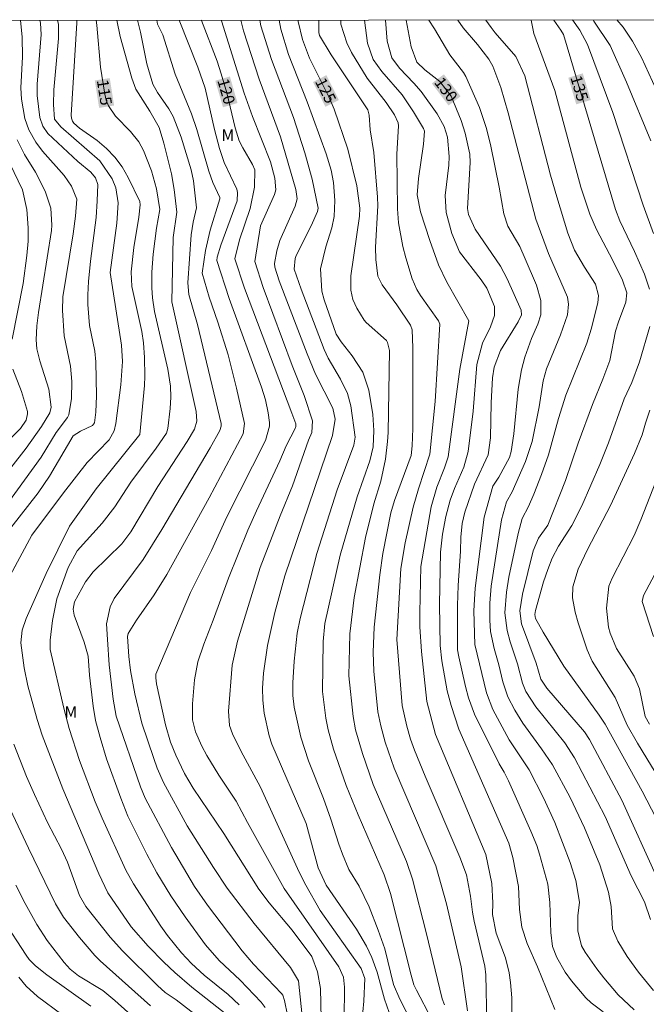
# Model space of a CAD drawing. Units: metres. Extents: x 296613 to 297128, y 1657727 to 1658293.
# Drawn here: x 296905 to 296987, y 1658157 to 1658286 of the extents above; entities that cross this region are included whole.
import ezdxf
from ezdxf.enums import TextEntityAlignment as Align

# ---------------------------------------------------------------- set-up
doc = ezdxf.new("R2010")
doc.units = ezdxf.units.M
doc.header["$MEASUREMENT"] = 0
doc.layers.add('Articulacao', color=7, linetype='Continuous', lineweight=18)
doc.layers.add('Topon_Curvas_Mestras_Masc', color=255, linetype='Continuous', lineweight=9)
for name, color, linetype, lineweight, true_color in [('Curvas_Intermediarias', 7, 'Continuous', 9, 0x783c14), ('Curvas_Mestras', 7, 'Continuous', 20, 0x783c14), ('Topon_Curvas_Mestras', 7, 'Continuous', 9, 0x783c14), ('Topon_Vegetacao', 7, 'Continuous', 9, 0x00ff33)]:
    doc.layers.add(name, color=color, linetype=linetype, lineweight=lineweight, true_color=true_color)
doc.styles.add('Arial', font='arial.ttf', dxfattribs={"height": 1.5})

msp = doc.modelspace()

# ---------------------------------------------------------------- linework, layer by layer
at = {"layer": 'Articulacao', "flags": 128}
msp.add_lwpolyline([(296629.62, 1658286.25), (297111.1, 1658286.38), (297111.25, 1657732.11), (296629.79, 1657731.97), (296629.62, 1658286.25)], close=True, dxfattribs=at)
at = {"layer": 'Curvas_Intermediarias', "flags": 128}
for points, elevation in [([(296909.89, 1658286.33), (296910.01, 1658285.77), (296910.03, 1658283.94), (296909.42, 1658277.2), (296909.36, 1658275.29), (296909.51, 1658273.35), (296910.34, 1658272.38), (296915.44, 1658267.92), (296917.03, 1658265.55), (296917.51, 1658264.36), (296917.84, 1658262.43), (296917.67, 1658259.77), (296916.79, 1658253.3), (296918.26, 1658243.76), (296918.38, 1658241.64), (296918.16, 1658238.59), (296917.53, 1658233.53), (296917.3, 1658232.55), (296916.66, 1658231.38), (296913.76, 1658228.44), (296910.67, 1658224.47), (296906.51, 1658218.89), (296902.09, 1658210.69)], 113), ([(296905.03, 1658286.32), (296905.26, 1658284.08), (296905.29, 1658281.51), (296905.07, 1658277.46), (296905.2, 1658275.98), (296905.62, 1658273.45), (296906.15, 1658271.97), (296907.05, 1658270.33), (296907.94, 1658269.18), (296910.78, 1658265.98), (296911.74, 1658264.59), (296912.42, 1658262.88), (296912.25, 1658260.66), (296911.96, 1658258.36), (296910.59, 1658250.12), (296910.53, 1658248.33), (296910.76, 1658245.02), (296911.58, 1658241.01), (296911.75, 1658239.01), (296911.73, 1658236.81), (296911.36, 1658234.65), (296911.18, 1658234.31), (296909.73, 1658232.33), (296907.74, 1658229.13), (296903.4, 1658223.08)], 111), ([(296903.77, 1658219.86), (296907.38, 1658224.44), (296908.86, 1658226.61), (296911.92, 1658231.92), (296912.9, 1658232.5), (296914.49, 1658233.27), (296914.73, 1658233.63), (296914.9, 1658235.02), (296915.01, 1658237.13), (296914.92, 1658241.58), (296914.76, 1658242.99), (296914.06, 1658246.34), (296913.85, 1658249.1), (296913.87, 1658250.35), (296913.94, 1658252.12), (296914.22, 1658254.77), (296914.94, 1658260.49), (296915.1, 1658262.66), (296915.15, 1658264.82), (296914.85, 1658265.7), (296914.27, 1658266.42), (296912.56, 1658267.83), (296908.62, 1658271.48), (296907.96, 1658272.46), (296907.59, 1658273.58), (296907.22, 1658276.48), (296907.22, 1658277.96), (296907.77, 1658284.46), (296907.67, 1658285.95), (296907.57, 1658286.33)], 112), ([(296912.4, 1658286.33), (296912.44, 1658285.99), (296911.67, 1658273.9), (296911.71, 1658273.48), (296911.85, 1658273.08), (296912.02, 1658272.86), (296912.79, 1658272.2), (296915.08, 1658270.55), (296916.3, 1658269.52), (296917.41, 1658268.39), (296918.34, 1658267.11), (296919.15, 1658265.73), (296920.65, 1658262.58), (296920.72, 1658262.15), (296920.55, 1658260.53), (296919.89, 1658256.57), (296919.54, 1658253.38), (296919.62, 1658251.47), (296920.91, 1658245.57), (296921.14, 1658244.08), (296921.27, 1658242.15), (296921.33, 1658239.71), (296921.28, 1658238.49), (296920.68, 1658232.1), (296914.93, 1658224.99), (296911.47, 1658220.1), (296908.4, 1658213.9), (296905.79, 1658208.01), (296905.26, 1658206.49), (296905.1, 1658204.82), (296905.53, 1658201.52), (296906.02, 1658199.18), (296907.21, 1658194.76), (296907.88, 1658192.73), (296910.58, 1658185.69), (296915.29, 1658174.59), (296916.46, 1658172.1), (296919.51, 1658167.64), (296921.75, 1658165.11), (296923.8, 1658163), (296925.24, 1658161.65), (296927.48, 1658159.76), (296931.98, 1658156.22)], 114), ([(296917.66, 1658286.33), (296918.1, 1658284.19), (296919.63, 1658278.73), (296920.15, 1658277.28), (296921.99, 1658274.43), (296923.19, 1658272.26), (296923.81, 1658270.22), (296924.83, 1658266.19), (296925.16, 1658264.14), (296925.51, 1658261.18), (296925.04, 1658257.88), (296924.86, 1658249.45), (296928.05, 1658235.09), (296928.12, 1658233.84), (296927.82, 1658232.8), (296926.85, 1658231.15), (296923.02, 1658225.29), (296919.5, 1658219.33), (296918.29, 1658217.79), (296914.58, 1658214.09), (296913.56, 1658212.79), (296912.11, 1658210.18), (296911.92, 1658209.2), (296912.07, 1658208.45), (296913.39, 1658204.9), (296913.91, 1658203.08), (296914.1, 1658200.58), (296914.54, 1658196.53), (296914.86, 1658194.66), (296915.47, 1658192.43), (296916.32, 1658189.61), (296918.16, 1658184.48), (296919.11, 1658182.12), (296921.58, 1658177.13), (296922.89, 1658174.71), (296924.72, 1658171.71), (296926.59, 1658168.94), (296929.25, 1658165.29), (296931.03, 1658163.21), (296933.79, 1658160.67), (296936.54, 1658157.76), (296937.08, 1658157.09)], 116), ([(296920.35, 1658286.33), (296920.76, 1658284.77), (296921.6, 1658280.61), (296922.36, 1658277.94), (296922.99, 1658276.84), (296924.48, 1658274.71), (296925.04, 1658273.71), (296926.06, 1658271.02), (296927.37, 1658266.72), (296927.67, 1658265.29), (296928.07, 1658261.77), (296927.65, 1658259.86), (296927.4, 1658258.23), (296926.93, 1658251.92), (296927.07, 1658250.43), (296928.22, 1658246.49), (296931.3, 1658233.53), (296931.32, 1658233.18), (296931.13, 1658232.61), (296929.85, 1658230.35), (296923.54, 1658219.64), (296921.1, 1658215.73), (296917.31, 1658210.6), (296916.77, 1658209.54), (296916.32, 1658207.32), (296916.42, 1658205.25), (296916.67, 1658201.92), (296917.17, 1658197.46), (296917.55, 1658195.2), (296920.77, 1658185.97), (296921.38, 1658184.5), (296924.82, 1658178.04), (296927.83, 1658172.92), (296929.51, 1658170.47), (296934.05, 1658164.49), (296935.53, 1658162.75), (296939.21, 1658158.93), (296939.37, 1658158.69), (296939.61, 1658157.99), (296940.39, 1658154.14)], 117), ([(296922.87, 1658286.33), (296922.97, 1658285.78), (296923.68, 1658284.41), (296925.27, 1658279.24), (296927.41, 1658274.07), (296928.11, 1658271.99), (296929.68, 1658266.55), (296930.21, 1658265.09), (296931.14, 1658263.09), (296931.15, 1658262.92), (296929.88, 1658258.84), (296929.24, 1658256.15), (296928.84, 1658253.2), (296929.74, 1658250.07), (296930.86, 1658246.8), (296932.21, 1658242.5), (296933.33, 1658238.13), (296934.38, 1658233.53), (296934.21, 1658232.17), (296929.75, 1658223.81), (296924.22, 1658213.77), (296922.56, 1658211.1), (296920.24, 1658207.77), (296919.14, 1658206.03), (296919.03, 1658205.66), (296919.22, 1658203.02), (296919.46, 1658201.18), (296920.03, 1658198.13), (296920.91, 1658194.31), (296922.48, 1658189.67), (296922.95, 1658188.4), (296923.77, 1658186.54), (296926.87, 1658180.85), (296930.3, 1658175.41), (296932.1, 1658172.71), (296935.61, 1658168.09), (296940.4, 1658162.3), (296941.43, 1658160.56), (296942.11, 1658153.86)], 118), ([(296944.38, 1658155.63), (296944.32, 1658159.56), (296943.93, 1658161.74), (296943.16, 1658163.77), (296940.59, 1658167.2), (296937.61, 1658170.77), (296936.22, 1658172.57), (296931.64, 1658179.86), (296927.63, 1658185.8), (296926.52, 1658187.73), (296925.36, 1658190.13), (296924.67, 1658191.81), (296924.03, 1658194.06), (296922.84, 1658199.45), (296922.75, 1658200.22), (296922.78, 1658200.73), (296927.31, 1658211.39), (296930.03, 1658216.91), (296932.04, 1658221.29), (296937.13, 1658231.32), (296937.65, 1658233.18), (296937.65, 1658233.66), (296937.48, 1658234.91), (296937.11, 1658236.62), (296936.59, 1658238.3), (296932.37, 1658249.9), (296930.74, 1658254.84), (296930.8, 1658255.31), (296931.27, 1658256.87), (296933.39, 1658262.68), (296933.46, 1658263.78), (296933.34, 1658264.21), (296931.7, 1658267.69), (296931.08, 1658269.54), (296930.44, 1658272), (296929.2, 1658277.42), (296928.25, 1658280.17), (296925.83, 1658286.33)], 119), ([(296949.73, 1658155.12), (296949.96, 1658157.89), (296950.1, 1658160.88), (296949.63, 1658162.18), (296944.28, 1658169.79), (296942.4, 1658173.08), (296941.54, 1658174.81), (296936.47, 1658185.94), (296933.88, 1658190.68), (296932.79, 1658192.91), (296932.41, 1658193.98), (296932.26, 1658195.86), (296932.75, 1658201.91), (296933.46, 1658205.03), (296936.43, 1658214.67), (296939.02, 1658221.42), (296940.66, 1658225.37), (296942.75, 1658231.36), (296943.19, 1658232.34), (296943.27, 1658233.89), (296942.17, 1658237.18), (296940.62, 1658241.11), (296936.79, 1658251.34), (296935.71, 1658254.72), (296936.45, 1658259.42), (296938.29, 1658263.48), (296938.45, 1658264.09), (296938.35, 1658265.65), (296937.75, 1658267.76), (296935.41, 1658273.71), (296934.34, 1658276.77), (296931.36, 1658286.25), (296931.34, 1658286.33)], 121), ([(296953.59, 1658155.57), (296952.69, 1658158.17), (296951.71, 1658161.72), (296951.03, 1658163.61), (296950.33, 1658165.09), (296949.02, 1658167.35), (296945.07, 1658173.09), (296944.01, 1658175.38), (296942.42, 1658181.15), (296937.94, 1658191.56), (296937.58, 1658192.64), (296936.93, 1658195.6), (296936.75, 1658197.31), (296936.72, 1658198.87), (296936.85, 1658200.86), (296937.36, 1658204.47), (296938.33, 1658208.8), (296939.65, 1658213.59), (296945.9, 1658231.97), (296946.23, 1658234.11), (296945.92, 1658235.52), (296943.67, 1658239.97), (296942.55, 1658242.63), (296938.92, 1658252.2), (296938.35, 1658254.01), (296938.27, 1658254.48), (296938.58, 1658256.12), (296938.97, 1658257.49), (296941, 1658261.98), (296941.24, 1658262.93), (296941.08, 1658264.16), (296939.08, 1658271.03), (296936.3, 1658278.59), (296934.22, 1658284.93), (296933.87, 1658286.33)], 122), ([(296956.36, 1658154.96), (296954.69, 1658158.16), (296953.88, 1658160.08), (296952.71, 1658164.74), (296951.86, 1658167.22), (296950.66, 1658170.26), (296949.36, 1658172.95), (296948.04, 1658175.14), (296947.19, 1658177.16), (296946.7, 1658178.44), (296945.68, 1658181.74), (296944.7, 1658184.44), (296942.73, 1658189.35), (296941.74, 1658192.48), (296940.86, 1658196.39), (296940.69, 1658197.92), (296940.68, 1658199.57), (296940.85, 1658202.41), (296941.26, 1658206.07), (296941.67, 1658208), (296943.83, 1658216.49), (296946.48, 1658224.82), (296948.67, 1658230.67), (296948.86, 1658231.73), (296948.26, 1658235.84), (296947.85, 1658237.46), (296946.93, 1658239.33), (296945.33, 1658242.08), (296944.78, 1658243.22), (296941.77, 1658251.11), (296940.87, 1658253.71), (296940.99, 1658255.12), (296941.14, 1658255.51), (296943.08, 1658259.42), (296943.9, 1658261.27), (296944, 1658261.7), (296943.24, 1658265.52), (296942.27, 1658268.96), (296940.76, 1658273.58), (296937.91, 1658281.19), (296936.52, 1658285.56), (296936.36, 1658286.33)], 123), ([(296938.88, 1658286.33), (296939.11, 1658285.14), (296940.13, 1658281.81), (296942.58, 1658275.63), (296945.07, 1658268.81), (296945.72, 1658266.7), (296946.02, 1658265.08), (296946.2, 1658262.73), (296946.1, 1658260.6), (296945.78, 1658259.13), (296945, 1658256.67), (296944.31, 1658253.75), (296944.47, 1658250.84), (296944.79, 1658249.7), (296946.36, 1658245.24), (296947.01, 1658244.23), (296948.47, 1658242.4), (296949.83, 1658240.26), (296950.63, 1658237.87), (296951.18, 1658234.72), (296951.27, 1658232.6), (296951.2, 1658230.46), (296950.77, 1658228.63), (296949.1, 1658223.91), (296946.88, 1658216.29), (296944.88, 1658207.36), (296944.66, 1658204.99), (296944.56, 1658198.43), (296945.01, 1658194.97), (296945.3, 1658193.43), (296946.03, 1658190.88), (296947.69, 1658186.13), (296949.25, 1658182.28), (296952.63, 1658174.43), (296953.48, 1658171.98), (296956.16, 1658161.3), (296956.54, 1658160.05), (296956.86, 1658159.33), (296960.79, 1658151.82)], 124), ([(296963.55, 1658156.62), (296962.72, 1658162.38), (296960.8, 1658170.64), (296959.42, 1658175.63), (296953.97, 1658188.41), (296952.79, 1658191.83), (296952.19, 1658193.95), (296951.81, 1658195.76), (296951.3, 1658201.12), (296951.2, 1658203.58), (296951.34, 1658206.87), (296952.07, 1658213.72), (296952.49, 1658216.51), (296953.52, 1658221.81), (296953.99, 1658223.46), (296956.17, 1658229.35), (296956.31, 1658230.6), (296956.4, 1658232.88), (296956.39, 1658243.44), (296956.3, 1658245.78), (296956.09, 1658246.4), (296954.3, 1658249.04), (296952.37, 1658251.68), (296951.82, 1658252.8), (296951.57, 1658255.01), (296951.5, 1658256.6), (296951.8, 1658262.02), (296951.75, 1658263.13), (296951.29, 1658269), (296950.82, 1658271.98), (296950.66, 1658273.88), (296950.52, 1658274.58), (296945.69, 1658281.78), (296944.17, 1658284.3), (296944.11, 1658284.7), (296944.08, 1658286.34)], 126), ([(296966.1, 1658155.15), (296965.94, 1658161.34), (296965.83, 1658162.51), (296964.41, 1658168.4), (296964.19, 1658169.57), (296963.94, 1658171.66), (296963.43, 1658174.46), (296962.56, 1658176.76), (296958.01, 1658187.34), (296956.61, 1658190.77), (296956.1, 1658192.19), (296955.62, 1658193.9), (296955.01, 1658196.59), (296954.29, 1658205.27), (296954.81, 1658214.56), (296955.38, 1658217.91), (296956.43, 1658222.56), (296957.13, 1658224.99), (296958.64, 1658229.5), (296959.33, 1658236.39), (296959.94, 1658246.54), (296959.76, 1658246.95), (296957.39, 1658250.28), (296956.91, 1658251.07), (296956.32, 1658252.48), (296955.46, 1658255.21), (296955.09, 1658256.7), (296954.53, 1658259.79), (296954.37, 1658261.63), (296954.28, 1658268.79), (296954.54, 1658272.49), (296954.47, 1658272.9), (296954, 1658273.91), (296952.92, 1658275.56), (296950.43, 1658278.73), (296948.36, 1658282.11), (296947.75, 1658283.34), (296946.99, 1658285.81), (296946.95, 1658286.34)], 127), ([(296950.08, 1658286.34), (296950.47, 1658283.32), (296951.22, 1658281.18), (296952.34, 1658279.61), (296954.99, 1658276.55), (296956.5, 1658274.32), (296957.78, 1658272.15), (296957.91, 1658271.81), (296957.8, 1658270.1), (296957.14, 1658265.58), (296956.95, 1658263.44), (296957.4, 1658261.22), (296958.61, 1658257.49), (296959.75, 1658254.31), (296960.84, 1658252.04), (296963.71, 1658246.98), (296962.54, 1658240.63), (296961.02, 1658229.18), (296960.55, 1658227.73), (296959.53, 1658225.19), (296958.8, 1658222.61), (296957.46, 1658214.82), (296957.29, 1658208.79), (296957.31, 1658206.91), (296957.53, 1658203.67), (296958.24, 1658197.15), (296959.34, 1658192.82), (296965.97, 1658177.12), (296966.72, 1658173.31), (296966.85, 1658170.76), (296966.8, 1658169.25), (296967.31, 1658166.82), (296968.51, 1658163.56), (296968.99, 1658161.63), (296969.18, 1658160.37), (296969.35, 1658158.34), (296969.3, 1658154.46)], 128), ([(296974.98, 1658156.81), (296972.71, 1658162.38), (296971.35, 1658165.44), (296970.64, 1658167.61), (296970.35, 1658169.89), (296970.22, 1658172.9), (296969.49, 1658176.71), (296968.96, 1658178.57), (296962.43, 1658193.53), (296961.39, 1658196.62), (296960.89, 1658198.52), (296960.19, 1658202.44), (296959.99, 1658204.47), (296959.88, 1658209.85), (296960.02, 1658216.69), (296960.29, 1658219.03), (296960.72, 1658221.33), (296961.28, 1658223.47), (296961.83, 1658225.03), (296963.05, 1658227.81), (296963.63, 1658229.88), (296964.27, 1658235.13), (296964.75, 1658241.23), (296965.52, 1658244.05), (296966.55, 1658246.19), (296967.09, 1658247.64), (296967.07, 1658248.86), (296966.06, 1658251.25), (296965.34, 1658252.31), (296962.49, 1658256), (296961.49, 1658258.38), (296960.77, 1658261.15), (296960.64, 1658263.38), (296961.12, 1658267.33), (296961.15, 1658268.47), (296960.91, 1658270.99), (296960.49, 1658272.42), (296959.6, 1658274.04), (296957.48, 1658276.98), (296956.53, 1658278.07), (296954.63, 1658280.02), (296953.63, 1658281.39), (296953.03, 1658283.56), (296952.81, 1658286.34)], 129), ([(296958.48, 1658286.34), (296959.22, 1658285.17), (296961.22, 1658281.8), (296963.02, 1658279.49), (296963.33, 1658278.96), (296965.1, 1658274.89), (296966.04, 1658272.12), (296966.61, 1658269.82), (296967.7, 1658264.46), (296968.29, 1658260.95), (296968.84, 1658259.36), (296970.38, 1658256.71), (296971.11, 1658255.08), (296972.57, 1658251.63), (296973.16, 1658249.61), (296973.13, 1658247.74), (296972.74, 1658246.52), (296971.93, 1658244.63), (296971.05, 1658242.22), (296970.61, 1658240.56), (296970.2, 1658238.02), (296969.6, 1658232.18), (296969.26, 1658229.87), (296969.05, 1658229.08), (296967.66, 1658226.52), (296966.85, 1658225.34), (296965.71, 1658221.25), (296964.55, 1658211.95), (296964.39, 1658209.01), (296964.52, 1658204.58), (296966.04, 1658198.26), (296966.87, 1658196.08), (296969, 1658192.13), (296971.61, 1658188.18), (296973.49, 1658184.53), (296974.98, 1658181.3), (296977, 1658176.07), (296977.74, 1658173.7), (296978.2, 1658170.87), (296978, 1658169.06), (296978.01, 1658167.11), (296978.49, 1658165.15), (296978.96, 1658164.34), (296980.48, 1658162.16), (296981.41, 1658160.96), (296983.26, 1658158.72), (296985.38, 1658156.79)], 131), ([(296962.28, 1658286.34), (296962.99, 1658285.33), (296964.85, 1658283.14), (296966.33, 1658281.2), (296966.86, 1658280.29), (296967.93, 1658277.51), (296968.88, 1658274.18), (296972.5, 1658260.26), (296974.13, 1658255.79), (296976.64, 1658250.08), (296976.78, 1658249.16), (296976.63, 1658247.73), (296975.7, 1658245.15), (296973.9, 1658240.68), (296973.47, 1658239.11), (296972.94, 1658235.72), (296972.01, 1658231.18), (296971.16, 1658228.55), (296969.38, 1658224.57), (296968.67, 1658223.29), (296968.01, 1658220.93), (296966.65, 1658212.22), (296966.45, 1658209.99), (296966.46, 1658207.76), (296966.57, 1658206.28), (296967.03, 1658204.05), (296967.66, 1658201.94), (296968.17, 1658199.69), (296968.81, 1658197.74), (296969.76, 1658196), (296970.79, 1658194.31), (296973.24, 1658190.95), (296974.66, 1658188.84), (296976.98, 1658184.55), (296978.88, 1658180.61), (296980.85, 1658175.75), (296982.01, 1658172.16), (296982.34, 1658170.32), (296982.53, 1658167.37), (296983.21, 1658165.76), (296984.45, 1658163.75), (296985.93, 1658161.71), (296987.87, 1658159.3)], 132), ([(296965.95, 1658286.34), (296966.65, 1658285.35), (296967.18, 1658284.66), (296969.89, 1658281.58), (296971.05, 1658279.03), (296974.41, 1658266.05), (296975.22, 1658263.2), (296976.7, 1658258.43), (296977.56, 1658256.22), (296978.84, 1658253.98), (296980.29, 1658251.76), (296980.71, 1658250.29), (296980.59, 1658249.34), (296979.74, 1658245.87), (296979.15, 1658244.04), (296976.43, 1658237.25), (296975.47, 1658234.17), (296974.15, 1658229.44), (296973.25, 1658226.83), (296972.22, 1658224.26), (296971.53, 1658222.67), (296970.7, 1658221.11), (296970.18, 1658219.11), (296968.97, 1658213.39), (296968.64, 1658211.45), (296968.44, 1658208.73), (296968.72, 1658206.43), (296969.13, 1658204.95), (296970.1, 1658202.07), (296970.74, 1658199.53), (296971.2, 1658198.44), (296972.48, 1658196.44), (296976.29, 1658191.72), (296977.55, 1658189.78), (296981.58, 1658182.1), (296984.98, 1658174.33), (296986.71, 1658170.9), (296987.52, 1658168.6)], 133), ([(296971.87, 1658286.34), (296972.24, 1658284.59), (296974.96, 1658277.11), (296978.36, 1658264.46), (296979.54, 1658260.93), (296980.41, 1658258.94), (296982.59, 1658254.86), (296983.84, 1658252.29), (296984.42, 1658250.65), (296984.28, 1658249.39), (296983.3, 1658246.84), (296982.9, 1658245.6), (296982.17, 1658241.76), (296981.28, 1658239.33), (296979.9, 1658235.99), (296978.05, 1658230.95), (296976.38, 1658226.05), (296974.05, 1658220.23), (296972.83, 1658218.5), (296972.13, 1658216.87), (296970.73, 1658211.2), (296970.41, 1658209.01), (296970.62, 1658207.3), (296972.53, 1658202.16), (296973.13, 1658200.04), (296973.94, 1658198.86), (296978.84, 1658193.16), (296979.52, 1658192.16), (296983.76, 1658184.22), (296988.43, 1658173.94)], 134), ([(296987.9, 1658258.39), (296986.55, 1658262.1), (296982.59, 1658274.25), (296979.24, 1658283.14), (296978.23, 1658285.02), (296977.28, 1658286.35)], 136), ([(296979.98, 1658286.35), (296980.09, 1658286.17), (296982.21, 1658282.99), (296984.36, 1658278.21), (296987.53, 1658270.52)], 137), ([(296990.66, 1658272.03), (296986.31, 1658281.43), (296985.15, 1658283.59), (296983.91, 1658285.39), (296983.11, 1658286.35)], 138), ([(296903.96, 1658244.55), (296905.38, 1658251.84), (296905.89, 1658255.51), (296906.05, 1658257.39), (296906.04, 1658259.15), (296905.88, 1658261.53), (296905.32, 1658264.1), (296903.65, 1658267.54)], 109), ([(296901.56, 1658229.43), (296905.06, 1658232.85), (296905.79, 1658233.96), (296905.97, 1658234.81), (296905.96, 1658235.08), (296905.16, 1658237.73), (296904.03, 1658240.65)], 109), ([(296989.33, 1658185.86), (296985.78, 1658191.68), (296984.43, 1658194.05), (296982.88, 1658197.64), (296979.87, 1658202.4), (296979.2, 1658203.88), (296978.02, 1658207.41), (296977.65, 1658208.83), (296977.3, 1658210.71), (296977.32, 1658212.15), (296978.05, 1658214.44), (296979.28, 1658217.13), (296982.27, 1658222.81), (296985.42, 1658229.59), (296986.41, 1658232.02), (296986.83, 1658233.56), (296987.43, 1658235.29)], 136), ([(296989.38, 1658228.96), (296986.24, 1658220.92), (296985.36, 1658218.85), (296982.48, 1658213.3), (296982.06, 1658212.22), (296981.72, 1658209.37), (296982.01, 1658206.88), (296982.2, 1658206.09), (296983.03, 1658204.09), (296985.34, 1658200.45), (296986.07, 1658198.79), (296986.82, 1658195.19), (296987.38, 1658194.16)], 137), ([(296987.87, 1658205.65), (296986.42, 1658210.22), (296986.59, 1658211.01), (296988.4, 1658214.46)], 138), ([(296904.18, 1658191.55), (296905.84, 1658187.3), (296906.86, 1658184.96), (296908.6, 1658181.3), (296910.4, 1658177.8), (296911.18, 1658176.11), (296912.78, 1658171.76), (296913.59, 1658170.3), (296916.79, 1658166.29), (296918.38, 1658164.48), (296922.96, 1658159.96), (296924, 1658159.02), (296925.41, 1658158.07), (296928.88, 1658155.44)], 113), ([(296922.05, 1658157.3), (296915.49, 1658163.18), (296914.78, 1658163.89), (296912.76, 1658166.25), (296910.68, 1658168.92), (296909.62, 1658170.63), (296906.1, 1658177.94), (296902.7, 1658185.17)], 112), ([(296904.44, 1658173.1), (296905.66, 1658170.67), (296907.2, 1658167.94), (296908.54, 1658165.84), (296910.77, 1658162.96), (296911.56, 1658162.11), (296912.64, 1658161.22), (296915.81, 1658159.29), (296917.41, 1658158.01), (296920.37, 1658155.34)], 111), ([(296910.45, 1658156.15), (296907.28, 1658158.53), (296905.78, 1658159.87), (296904.82, 1658161.07)], 109)]:
    msp.add_lwpolyline(points, dxfattribs=dict(at, elevation=elevation))
at = {"layer": 'Curvas_Mestras', "flags": 128}
for points, elevation in [([(296914.93, 1658286.33), (296915.05, 1658285.68), (296915.51, 1658280.17), (296916.07, 1658276.63), (296916.27, 1658275.84), (296916.55, 1658275.1), (296917.46, 1658273.77), (296919.44, 1658271.75), (296920.54, 1658270.41), (296921.14, 1658269.25), (296922.19, 1658266.6), (296922.84, 1658264.23), (296923.28, 1658261.54), (296922.85, 1658259.11), (296922.4, 1658255.7), (296922.25, 1658253.35), (296922.24, 1658251.3), (296922.32, 1658249.97), (296922.57, 1658248.19), (296924.32, 1658240.62), (296924.66, 1658238.43), (296924.73, 1658236.95), (296924.64, 1658235.48), (296924.34, 1658232.86), (296924.16, 1658232.27), (296922.8, 1658230.28), (296919.5, 1658225.86), (296917.39, 1658222.6), (296915.72, 1658220.47), (296912.47, 1658216.84), (296911.28, 1658214.67), (296909.82, 1658210.56), (296909.23, 1658207.75), (296908.94, 1658205.17), (296908.94, 1658203.93), (296910.71, 1658196.28), (296911.41, 1658193.61), (296912.78, 1658189.43), (296914.82, 1658184.02), (296915.72, 1658181.84), (296918.84, 1658175.05), (296919.83, 1658173.26), (296923.4, 1658167.74), (296924.3, 1658166.5), (296926.14, 1658164.22), (296927.41, 1658162.83), (296929.07, 1658161.29), (296932.22, 1658158.78), (296933.68, 1658157.43)], 115), ([(296928.7, 1658286.33), (296928.72, 1658286.26), (296930.77, 1658280.94), (296931.33, 1658279.29), (296932.05, 1658276.8), (296933.13, 1658272.24), (296933.66, 1658270.54), (296934.14, 1658269.6), (296935.43, 1658267.43), (296935.71, 1658266.73), (296935.69, 1658264.45), (296935.1, 1658261.66), (296933.73, 1658257.56), (296933.12, 1658255.08), (296934.38, 1658251.23), (296940.56, 1658234.86), (296941.07, 1658233.46), (296941.1, 1658233.15), (296941.06, 1658232.94), (296939.81, 1658230.59), (296939, 1658228.62), (296935.92, 1658222.09), (296934.81, 1658219.54), (296932.29, 1658213.28), (296930.27, 1658207.76), (296929.03, 1658204.65), (296928.25, 1658202.31), (296927.82, 1658199.99), (296927.54, 1658196.83), (296927.58, 1658194.72), (296927.97, 1658193.17), (296928.8, 1658191.28), (296929.43, 1658190.08), (296931.02, 1658187.5), (296933.29, 1658184.1), (296934.76, 1658181.29), (296939.55, 1658172.67), (296946.69, 1658162.42), (296947.33, 1658161.07), (296947.43, 1658159.75), (296947.42, 1658155.57)], 120), ([(296941.37, 1658286.34), (296941.39, 1658286.13), (296941.95, 1658283.81), (296942.86, 1658281.36), (296945.41, 1658276.28), (296946.1, 1658274.69), (296947.87, 1658269.45), (296949.07, 1658264.62), (296949.45, 1658261.7), (296949.41, 1658260.65), (296948.26, 1658252.85), (296948.27, 1658250.97), (296948.54, 1658249.75), (296949.07, 1658248.63), (296950.04, 1658247.05), (296950.28, 1658246.73), (296952.95, 1658244.38), (296953.07, 1658244.14), (296953.32, 1658243.06), (296953.16, 1658232.33), (296953.1, 1658231.16), (296952.83, 1658228.87), (296952.2, 1658225.97), (296951.3, 1658223), (296950.22, 1658218.59), (296948.71, 1658210.75), (296948.15, 1658205.99), (296948.04, 1658200.5), (296948.57, 1658195.18), (296948.89, 1658193.43), (296949.8, 1658190.32), (296951.21, 1658186.29), (296955.56, 1658176.18), (296956.37, 1658173.86), (296958.16, 1658166.91), (296960.23, 1658158.23), (296960.56, 1658157.43)], 125), ([(296955.53, 1658286.34), (296956.18, 1658282.82), (296956.9, 1658280.82), (296957.95, 1658279.82), (296959.93, 1658278.31), (296961.41, 1658276.36), (296962.73, 1658273.19), (296963.26, 1658271.54), (296963.86, 1658268.77), (296963.88, 1658267.69), (296963.57, 1658261.65), (296963.69, 1658260.9), (296964.57, 1658258.97), (296967.85, 1658254.13), (296968.73, 1658252.45), (296970.59, 1658248.35), (296970.62, 1658247.76), (296970.17, 1658246.85), (296967.88, 1658243.06), (296967.03, 1658240.88), (296966.82, 1658239.49), (296966.66, 1658236.21), (296966.58, 1658231.63), (296966.26, 1658229.43), (296964.45, 1658225.59), (296963.21, 1658221.92), (296962.83, 1658220.43), (296962.67, 1658218.63), (296962.64, 1658216.8), (296962.34, 1658212.33), (296962.24, 1658209.68), (296962.26, 1658203.89), (296962.4, 1658202.98), (296963.28, 1658199.09), (296963.68, 1658197.63), (296964.45, 1658195.48), (296967.68, 1658188.97), (296968.34, 1658187.9), (296968.9, 1658186.74), (296971.84, 1658180.18), (296972.62, 1658178.27), (296972.98, 1658177.16), (296974.05, 1658173.23), (296974.34, 1658170.83), (296974.45, 1658166.89), (296974.66, 1658165.06), (296975.25, 1658163.61), (296976.31, 1658161.71), (296977.14, 1658160.59), (296979.05, 1658158.36), (296979.75, 1658157.69), (296981.31, 1658156.53)], 130), ([(296974.83, 1658286.34), (296975.78, 1658285.03), (296976.1, 1658284.45), (296982.94, 1658261.55), (296983.48, 1658260.04), (296985.42, 1658256.06), (296986.71, 1658253.09), (296987.35, 1658251.1)], 135), ([(296904.61, 1658270.67), (296905.57, 1658268.72), (296907.01, 1658266.41), (296908.29, 1658263.93), (296909, 1658261.7), (296909.16, 1658259.47), (296909.09, 1658258.81), (296907.39, 1658248.06), (296907.17, 1658246.32), (296907.1, 1658244.49), (296907.2, 1658243.28), (296907.59, 1658241.72), (296908.76, 1658238.04), (296909.04, 1658235.65), (296908.88, 1658234.92), (296907.79, 1658233.15), (296905.81, 1658230.3), (296903.77, 1658227.74)], 110), ([(296987.41, 1658246.23), (296986.05, 1658241.61), (296985.05, 1658238.9), (296984.05, 1658236.76), (296982, 1658230.99), (296980.87, 1658228.15), (296978.51, 1658222.74), (296977.2, 1658220.19), (296975.47, 1658217.47), (296974.64, 1658215.9), (296974.06, 1658214.41), (296973.51, 1658212.78), (296972.45, 1658209.04), (296972.37, 1658208.52), (296972.47, 1658208.01), (296973.44, 1658206.2), (296976.15, 1658201.74), (296980.8, 1658195.35), (296981.57, 1658194.17), (296986.39, 1658185.4), (296990.02, 1658178.41)], 135), ([(296902.79, 1658168.55), (296905.8, 1658163.93), (296906.2, 1658163.38), (296906.99, 1658162.55), (296908.48, 1658161.36), (296914.26, 1658157.26)], 110)]:
    msp.add_lwpolyline(points, dxfattribs=dict(at, elevation=elevation))
at = {"layer": 'Topon_Curvas_Mestras_Masc'}
for points in [[(296914.77, 1658278.43, 115), (296915.34, 1658274.84, 115), (296916.73, 1658278.74, 115), (296917.3, 1658275.15, 115)], [(296930.54, 1658278.4, 120), (296931.55, 1658274.92, 120), (296932.45, 1658278.95, 120), (296933.45, 1658275.48, 120)], [(296943.32, 1658278.23, 125), (296944.95, 1658274.98, 125), (296945.09, 1658279.12, 125), (296946.72, 1658275.87, 125)], [(296958.88, 1658278.04, 130), (296961.07, 1658275.15, 130), (296960.46, 1658279.23, 130), (296962.65, 1658276.35, 130)], [(296976.74, 1658278.79, 135), (296977.78, 1658275.3, 135), (296978.64, 1658279.36, 135), (296979.68, 1658275.87, 135)]]:
    msp.add_solid(points, dxfattribs=at)

# ---------------------------------------------------------------- texts
at = {"layer": 'Topon_Curvas_Mestras', "style": 'Arial'}
for s, rotation, p in [('115', 278.9892, (296916.04, 1658276.86, 115)), ('120', 286.1276, (296931.99, 1658277, 120)), ('125', 296.6552, (296945, 1658277.11, 125)), ('130', 307.1976, (296960.74, 1658277.25, 130)), ('135', 286.6372, (296978.2, 1658277.4, 135))]:
    msp.add_text(s, height=1.5, rotation=rotation, dxfattribs=at).set_placement(p, align=Align.MIDDLE_CENTER)
at = {"layer": 'Topon_Vegetacao', "style": 'Arial'}
for p in [(296931.36, 1658270.51), (296910.81, 1658195)]:
    msp.add_text('M', height=1.5, dxfattribs=at).set_placement(p)

doc.saveas('drawing.dxf')
